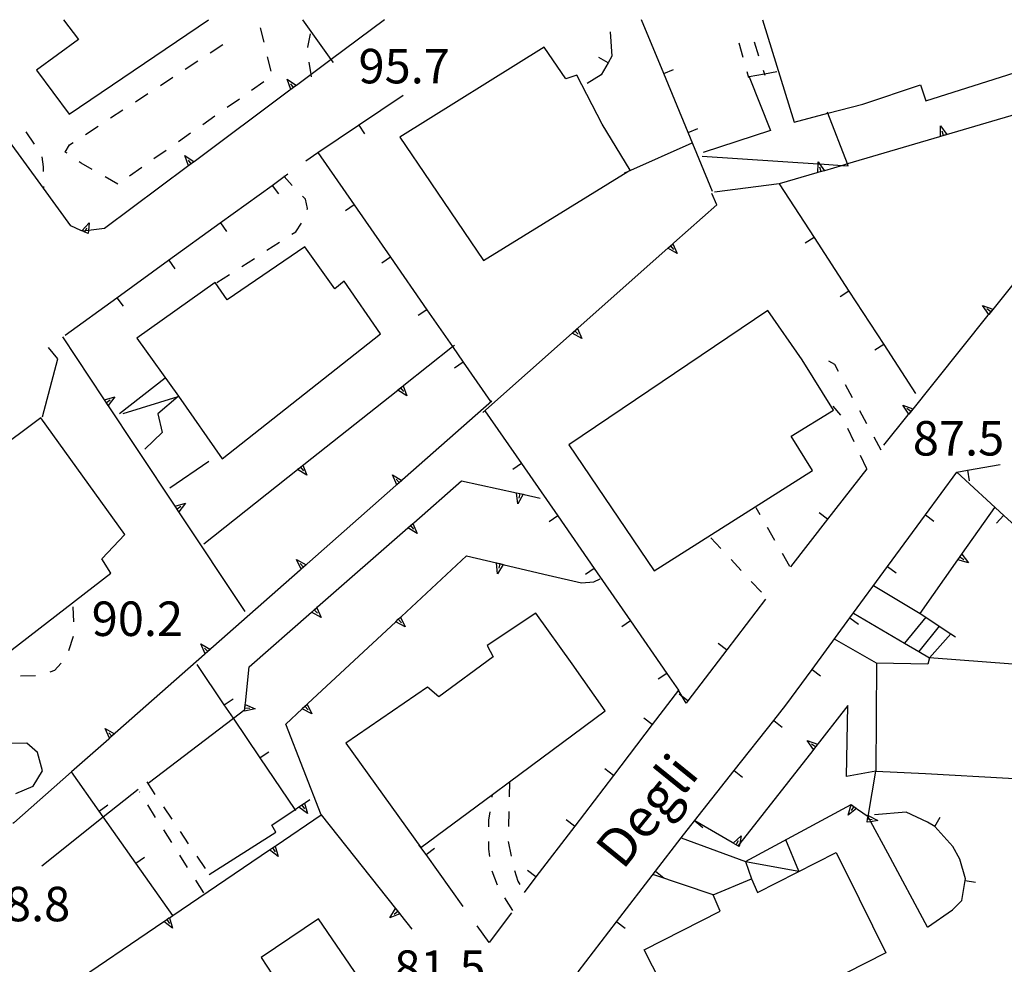
# Model space of a CAD drawing. Units: metres. Extents: x 478465 to 482391, y 4501126 to 4503106.
# Drawn here: x 482058 to 482151, y 4503004 to 4503093 of the extents above; entities that cross this region are included whole.
import ezdxf

# ---------------------------------------------------------------- set-up
doc = ezdxf.new("R2010")
doc.units = ezdxf.units.M
doc.header["$MEASUREMENT"] = 0
for name, color, linetype in [('EDIFICIO', 250, 'Continuous'), ('GRADINI', 254, 'Continuous'), ('marciapiede - spartitraffico', 254, 'Continuous'), ('muro di sostegno', 254, 'Continuous'), ('muro di sostegno v', 254, 'Continuous'), ('muro divisorio', 254, 'Continuous'), ('muro divisorio v', 254, 'Continuous'), ('punto quotato a terra', 254, 'Continuous'), ('tettoia - baracca', 254, 'Continuous'), ('TOPO01', 254, 'Continuous'), ('vasca - pozzo - serbatoio', 254, 'Continuous')]:
    doc.layers.add(name, color=color, linetype=linetype)
doc.styles.add('txt', font='txt')

msp = doc.modelspace()

# ---------------------------------------------------------------- linework, layer by layer
at = {"layer": 'EDIFICIO', "linetype": 'Continuous'}
msp.add_line((482128.146, 4503092.674), (482131.109, 4503083.057), dxfattribs=at)
at = {"layer": 'EDIFICIO', "linetype": 'Continuous', "flags": 128}
for points in [[(482062.455, 4503092.669), (482063.875, 4503090.802), (482059.906, 4503087.949), (482062.985, 4503083.802), (482076.079, 4503092.67)], [(482131.109, 4503083.057), (482134.281, 4503083.882), (482137.57, 4503084.737), (482142.976, 4503086.566), (482143.484, 4503085.066), (482155.062, 4503088.723), (482153.833, 4503092.676)]]:
    msp.add_lwpolyline(points, dxfattribs=at)
for points in [[(482107.624, 4503090.094), (482094.071, 4503081.632), (482096.906, 4503077.452), (482096.961, 4503077.366), (482101.914, 4503070.055), (482115.488, 4503078.419), (482115.711, 4503078.556), (482113.063, 4503082.853), (482110.703, 4503087.453), (482109.671, 4503087.133)], [(482085.141, 4503071.342), (482077.844, 4503066.358), (482076.696, 4503067.983), (482069.352, 4503062.755), (482073.242, 4503057.311), (482077.375, 4503051.42), (482092.25, 4503063.163), (482088.836, 4503068.101), (482087.961, 4503067.398)], [(482109.953, 4503052.75), (482117.953, 4503040.9), (482132.844, 4503050.33), (482130.821, 4503053.541), (482134.797, 4503056.011), (482131.875, 4503060.713), (482128.656, 4503065.369)], [(482042.751, 4503042.167), (482046.441, 4503036.817), (482049.517, 4503032.356), (482052.322, 4503029.441), (482066.884, 4503040.7), (482066.064, 4503042.021), (482068.212, 4503044.302), (482060.314, 4503055.263)], [(482106.836, 4503036.922), (482102.275, 4503033.899), (482102.837, 4503032.828), (482097.712, 4503029.078), (482096.642, 4503029.961), (482088.993, 4503024.702), (482096.04, 4503014.906), (482096.042, 4503014.907), (482102.758, 4503019.888), (482104.361, 4503021.077), (482113.361, 4503027.751), (482110.242, 4503032.181)], [(482138.789, 4503022.081), (482143.453, 4503021.878), (482159.063, 4503020.974), (482159.219, 4503027.966), (482159.289, 4503031.083), (482154.305, 4503031.278), (482154.141, 4503031.949), (482143.821, 4503032.722), (482143.68, 4503032.128), (482138.852, 4503032.23)], [(482135.064, 4503014.456), (482137.22, 4503010.105), (482139.743, 4503005.011), (482128.439, 4502999.299), (482126.204, 4502998.268), (482121.743, 4502996.041), (482117.017, 4503005.307), (482124.173, 4503008.932), (482123.493, 4503010.455), (482127.095, 4503011.979), (482127.657, 4503010.697)], [(482068.424, 4502995.959), (482072.674, 4502989.647), (482076.487, 4502983.85), (482077.09, 4502984.276), (482084.463, 4502989.491), (482094.408, 4502996.524), (482086.423, 4503008.202), (482081.025, 4503004.569), (482082.087, 4503002.952), (482075.158, 4502998.248), (482073.908, 4502999.568)]]:
    msp.add_lwpolyline(points, close=True, dxfattribs=at)
at = {"layer": 'GRADINI', "linetype": 'Continuous'}
for p, q in [((482144.757, 4503035.713), (482142.821, 4503033.315)), ((482145.851, 4503034.995), (482143.821, 4503032.722))]:
    msp.add_line(p, q, dxfattribs=at)
at = {"layer": 'GRADINI', "linetype": 'Continuous', "flags": 128}
msp.add_lwpolyline([(482143.477, 4503036.558), (482143.475, 4503036.555), (482141.494, 4503034.1), (482141.492, 4503034.097)], dxfattribs=at)
at = {"layer": 'marciapiede - spartitraffico'}
for p, q in [((482080.946, 4503091.912), (482081.274, 4503090.553)), ((482085.406, 4503090.108), (482085.664, 4503091.35)), ((482076.242, 4503089.568), (482077.414, 4503090.334)), ((482125.913, 4503090.518), (482126.288, 4503089.166)), ((482127.343, 4503090.612), (482127.765, 4503089.276)), ((482085.406, 4503090.076), (482085.406, 4503090.108)), ((482073.899, 4503088.036), (482075.071, 4503088.803)), ((482081.602, 4503089.186), (482081.922, 4503087.826)), ((482126.655, 4503087.822), (482126.812, 4503087.244)), ((482071.555, 4503086.505), (482072.727, 4503087.271)), ((482081.266, 4503086.834), (482080.117, 4503086.029)), ((482069.211, 4503084.974), (482070.383, 4503085.739)), ((482078.977, 4503085.225), (482077.828, 4503084.42)), ((482066.867, 4503083.442), (482068.039, 4503084.208)), ((482076.68, 4503083.615), (482075.539, 4503082.811)), ((482058.906, 4503082.137), (482059.696, 4503080.973)), ((482064.524, 4503081.903), (482065.696, 4503082.677)), ((482074.391, 4503082.013), (482073.242, 4503081.208)), ((482063.024, 4503080.927), (482063.352, 4503081.138)), ((482062.61, 4503080.247), (482063.024, 4503080.927)), ((482062.781, 4503080.13), (482062.61, 4503080.247)), ((482072.102, 4503080.403), (482070.953, 4503079.599)), ((482060.422, 4503079.794), (482060.531, 4503078.856)), ((482064.11, 4503079.208), (482063.938, 4503079.333)), ((482065.141, 4503078.614), (482064.11, 4503079.208)), ((482060.531, 4503078.856), (482060.539, 4503078.402)), ((482069.805, 4503078.794), (482068.664, 4503077.989)), ((482067.563, 4503077.216), (482066.352, 4503077.919)), ((482085.18, 4503075.826), (482084.914, 4503076.108)), ((482085.375, 4503074.951), (482085.18, 4503075.826)), ((482085.352, 4503074.834), (482085.375, 4503074.951)), ((482083.922, 4503072.522), (482084.274, 4503072.748)), ((482084.274, 4503072.748), (482084.828, 4503073.561)), ((482081.571, 4503071.014), (482082.75, 4503071.764)), ((482079.211, 4503069.498), (482080.391, 4503070.256)), ((482076.86, 4503067.983), (482078.039, 4503068.74)), ((482134.946, 4503060.276), (482134.367, 4503060.596)), ((482135.281, 4503059.619), (482134.946, 4503060.276)), ((482136.61, 4503057.159), (482135.938, 4503058.386)), ((482135.508, 4503055.511), (482134.766, 4503056.362)), ((482137.953, 4503054.698), (482137.281, 4503055.933)), ((482136.758, 4503053.011), (482136.172, 4503054.284)), ((482139.297, 4503052.245), (482138.625, 4503053.472)), ((482137.938, 4503050.472), (482137.352, 4503051.745)), ((482127.922, 4503046.174), (482127.555, 4503046.815)), ((482129.313, 4503043.744), (482128.617, 4503044.963)), ((482123.274, 4503044.018), (482124.227, 4503042.994)), ((482130.703, 4503041.315), (482130.008, 4503042.533)), ((482125.18, 4503041.963), (482126.125, 4503040.94)), ((482127.078, 4503039.908), (482128.031, 4503038.885)), ((482063.337, 4503037.521), (482063.376, 4503036.122)), ((482063.361, 4503034.732), (482062.931, 4503033.396)), ((482062.243, 4503032.216), (482061.595, 4503031.536)), ((482059.814, 4503031.028), (482058.415, 4503031.005)), ((482061.595, 4503031.536), (482061.157, 4503031.388)), ((482070.267, 4503021.068), (482071.048, 4503019.904)), ((482104.361, 4503021.077), (482104.329, 4503019.68)), ((482069.611, 4503020.108), (482069.595, 4503020.131)), ((482071.111, 4503017.748), (482070.361, 4503018.928)), ((482071.837, 4503018.748), (482072.618, 4503017.584)), ((482102.431, 4503017.469), (482102.54, 4503018.258)), ((482104.29, 4503018.281), (482104.259, 4503016.883)), ((482102.423, 4503016.867), (482102.431, 4503017.469)), ((482072.618, 4503015.389), (482071.868, 4503016.568)), ((482073.4, 4503016.428), (482074.181, 4503015.264)), ((482102.407, 4503014.75), (482102.415, 4503015.469)), ((482104.236, 4503015.485), (482104.532, 4503014.11)), ((482102.501, 4503014.07), (482102.407, 4503014.75)), ((482074.118, 4503013.022), (482073.368, 4503014.201)), ((482074.97, 4503014.108), (482075.751, 4503012.943)), ((482103.236, 4503011.391), (482102.736, 4503012.695)), ((482104.837, 4503012.75), (482105.134, 4503011.742)), ((482075.626, 4503010.662), (482074.876, 4503011.842)), ((482105.134, 4503011.742), (482105.329, 4503011.445)), ((482104.681, 4503009), (482103.931, 4503010.18))]:
    msp.add_line(p, q, dxfattribs=at)
at = {"layer": 'marciapiede - spartitraffico', "flags": 128}
for points in [[(482085.75, 4503087.303), (482085.714, 4503087.536), (482085.539, 4503088.686)], [(482128.195, 4503087.94), (482128.316, 4503087.565), (482128.351, 4503087.455)], [(482083.946, 4503077.115), (482083.175, 4503077.933), (482083.172, 4503077.936)], [(482060.571, 4503077.004), (482060.578, 4503076.839), (482060.578, 4503076.833)], [(482102.728, 4503019.649), (482102.758, 4503019.888), (482102.759, 4503019.891)]]:
    msp.add_lwpolyline(points, dxfattribs=at)
at = {"layer": 'muro di sostegno'}
for p, q in [((482074.117, 4503078.888), (482066.313, 4503073.075)), ((482133.249, 4503078.283), (482129.71, 4503077.244)), ((482129.696, 4503077.252), (482123.624, 4503076.486)), ((482123.836, 4503075.29), (482123.374, 4503076.353)), ((482119.797, 4503071.704), (482123.836, 4503075.29)), ((482064.078, 4503072.888), (482063.133, 4503073.31)), ((482066.242, 4503057.06), (482062.376, 4503062.872)), ((482061.93, 4503060.81), (482061.055, 4503061.88)), ((482060.462, 4503055.357), (482061.93, 4503060.81)), ((482067.712, 4503055.677), (482071.992, 4503059.022)), ((482141.813, 4503055.55), (482139.516, 4503052.698)), ((482076.103, 4503051.178), (482072.431, 4503048.67)), ((482095.361, 4503045.421), (482099.86, 4503049.352)), ((482105.742, 4503048.07), (482107.25, 4503047.742)), ((482146.93, 4503042.55), (482149.969, 4503046.864)), ((482094.212, 4503036.625), (482100.337, 4503042.32)), ((482103.876, 4503041.477), (482108, 4503040.5)), ((482108, 4503040.5), (482111.125, 4503039.79)), ((482111.125, 4503039.79), (482112.281, 4503039.884)), ((482112.281, 4503039.884), (482112.883, 4503040.165)), ((482138.586, 4503039.519), (482142.946, 4503036.902)), ((482138.852, 4503032.23), (482134.891, 4503034.48)), ((482079.54, 4503028.459), (482079.892, 4503031.889)), ((482136.031, 4503021.581), (482136.156, 4503028.238)), ((482086.673, 4503017.991), (482083.337, 4503026.515)), ((482138.789, 4503022.081), (482136.031, 4503021.581)), ((482138.094, 4503018.011), (482138.789, 4503022.081)), ((482085.189, 4503019.14), (482085.611, 4503019.429)), ((482126.548, 4503013.612), (482136.469, 4503018.941)), ((482082.431, 4503015.116), (482086.673, 4503017.991)), ((482076.134, 4503012.381), (482082.415, 4503016.343)), ((482082.415, 4503016.343), (482082.032, 4503016.999)), ((482120.493, 4503015.822), (482126.548, 4503013.612)), ((482143.642, 4503007.418), (482139.915, 4503014.378)), ((482126.548, 4503013.612), (482127.095, 4503011.979)), ((482123.493, 4503010.455), (482117.845, 4503012.368)), ((482094.126, 4503008.586), (482095.189, 4503007.242))]:
    msp.add_line(p, q, dxfattribs=at)
at = {"layer": 'muro di sostegno', "flags": 128}
for points in [[(482092.604, 4503092.671), (482087.608, 4503088.948), (482085.714, 4503087.536), (482084.334, 4503086.508), (482084.067, 4503086.309), (482083.824, 4503086.127), (482083.735, 4503086.061)], [(482087.813, 4503088.663), (482087.608, 4503088.948), (482084.938, 4503092.67)], [(482083.485, 4503087.084), (482084.334, 4503086.508), (482084.336, 4503086.506)], [(482083.828, 4503086.115), (482083.824, 4503086.127), (482083.485, 4503087.084)], [(482084.07, 4503086.304), (482084.067, 4503086.309), (482083.805, 4503086.654)], [(482083.735, 4503086.061), (482074.716, 4503079.335), (482074.449, 4503079.136), (482074.206, 4503078.955), (482074.117, 4503078.888)], [(482084.328, 4503086.498), (482084.07, 4503086.304), (482083.828, 4503086.123)], [(482156.28, 4503085.043), (482144.866, 4503081.697), (482144.765, 4503081.667)], [(482063.133, 4503073.31), (482060.578, 4503076.839), (482057.138, 4503081.59), (482056.943, 4503081.86), (482056.768, 4503082.102), (482056.703, 4503082.191)], [(482115.18, 4503078.282), (482115.488, 4503078.419), (482121.515, 4503081.095)], [(482144.765, 4503081.667), (482136.114, 4503079.125), (482135.653, 4503078.989), (482133.96, 4503078.494), (482133.351, 4503078.314), (482133.249, 4503078.283)], [(482073.867, 4503079.911), (482074.716, 4503079.335), (482074.719, 4503079.334)], [(482074.211, 4503078.943), (482074.206, 4503078.955), (482073.867, 4503079.911)], [(482074.453, 4503079.131), (482074.449, 4503079.136), (482074.188, 4503079.482)], [(482074.711, 4503079.326), (482074.453, 4503079.131), (482074.211, 4503078.951)], [(482064.172, 4503072.833), (482064.181, 4503072.843), (482064.852, 4503073.607)], [(482064.852, 4503073.607), (482064.79, 4503072.871), (482064.766, 4503072.583)], [(482156.843, 4503074.262), (482149.395, 4503064.994), (482149.327, 4503064.909)], [(482064.274, 4503072.802), (482064.181, 4503072.843), (482064.078, 4503072.888)], [(482064.758, 4503072.591), (482064.461, 4503072.724), (482064.288, 4503072.804), (482064.188, 4503072.849)], [(482066.313, 4503073.075), (482064.79, 4503072.871), (482064.51, 4503072.833), (482064.288, 4503072.804), (482064.274, 4503072.802)], [(482064.461, 4503072.724), (482064.51, 4503072.833), (482064.641, 4503073.13)], [(482110.821, 4503063.736), (482119.234, 4503071.204), (482119.242, 4503071.212), (482119.71, 4503071.627), (482119.715, 4503071.632), (482119.797, 4503071.704)], [(482149.327, 4503064.909), (482141.879, 4503055.633), (482141.813, 4503055.55)], [(482101.852, 4503055.766), (482110.258, 4503063.235), (482110.266, 4503063.242), (482110.739, 4503063.663), (482110.821, 4503063.736)], [(482094.446, 4503058.351), (482099.006, 4503061.963), (482099.18, 4503062.102)], [(482085.031, 4503050.898), (482093.862, 4503057.889), (482094.127, 4503058.099), (482094.362, 4503058.284), (482094.446, 4503058.351)], [(482072.884, 4503047.061), (482066.304, 4503056.968), (482066.242, 4503057.06)], [(482102.696, 4503056.852), (482093.777, 4503048.986), (482093.775, 4503048.984), (482093.696, 4503048.913)], [(482075.626, 4503043.451), (482084.447, 4503050.436), (482084.713, 4503050.646), (482084.948, 4503050.831), (482085.031, 4503050.898)], [(482093.696, 4503048.913), (482084.777, 4503041.047), (482084.775, 4503041.045), (482084.697, 4503040.976)], [(482099.86, 4503049.352), (482105.016, 4503048.228), (482105.024, 4503048.227), (482105.633, 4503048.094), (482105.636, 4503048.093), (482105.742, 4503048.07)], [(482079.525, 4503037.068), (482073.289, 4503046.451), (482072.945, 4503046.969), (482072.884, 4503047.061)], [(482086.329, 4503037.515), (482094.798, 4503044.929), (482094.806, 4503044.937), (482095.048, 4503045.148), (482095.279, 4503045.35), (482095.361, 4503045.421)], [(482100.337, 4503042.32), (482103.15, 4503041.65), (482103.156, 4503041.649), (482103.469, 4503041.574), (482103.771, 4503041.502), (482103.876, 4503041.477)], [(482142.946, 4503036.902), (482146.5, 4503041.941), (482146.865, 4503042.458), (482146.93, 4503042.55)], [(482084.697, 4503040.976), (482075.778, 4503033.109), (482075.775, 4503033.108), (482075.697, 4503033.037)], [(482079.892, 4503031.889), (482085.766, 4503037.023), (482085.774, 4503037.03), (482086.016, 4503037.242), (482086.247, 4503037.443), (482086.329, 4503037.515)], [(482085.423, 4503028.452), (482093.67, 4503036.121), (482093.916, 4503036.35), (482094.131, 4503036.551), (482094.134, 4503036.554), (482094.212, 4503036.625)], [(482136.696, 4503036.941), (482141.494, 4503034.1), (482142.821, 4503033.315), (482143.821, 4503032.722)], [(482142.946, 4503036.902), (482143.475, 4503036.555), (482144.757, 4503035.713), (482145.851, 4503034.995), (482146.289, 4503034.706)], [(482075.697, 4503033.037), (482066.778, 4503025.171), (482066.775, 4503025.169), (482066.697, 4503025.099)], [(482079.478, 4503027.873), (482079.529, 4503028.357), (482079.54, 4503028.459)], [(482083.337, 4503026.515), (482084.881, 4503027.949), (482085.127, 4503028.178), (482085.342, 4503028.378), (482085.345, 4503028.382), (482085.423, 4503028.452)], [(482070.392, 4503020.967), (482078.412, 4503027.063), (482079.478, 4503027.873)], [(482136.156, 4503028.238), (482132.927, 4503024.118), (482132.86, 4503024.034)], [(482066.697, 4503025.099), (482063.204, 4503022.021), (482057.778, 4503017.24), (482057.776, 4503017.238), (482057.697, 4503017.169)], [(482132.86, 4503024.034), (482125.995, 4503015.293), (482125.822, 4503015.072)], [(482060.423, 4503013.192), (482066.19, 4503017.789), (482069.462, 4503020.397)], [(482082.032, 4503016.999), (482084.207, 4503018.474), (482084.579, 4503018.726), (482084.766, 4503018.853), (482085.095, 4503019.077), (482085.097, 4503019.078), (482085.189, 4503019.14)], [(482136.469, 4503018.941), (482136.735, 4503018.752), (482136.983, 4503018.574), (482136.985, 4503018.573), (482137.071, 4503018.511)], [(482137.071, 4503018.511), (482138.056, 4503017.814), (482138.064, 4503017.808)], [(482086.673, 4503017.991), (482093.664, 4503009.169), (482093.874, 4503008.904), (482094.059, 4503008.67), (482094.126, 4503008.586)], [(482125.298, 4503015.377), (482121.789, 4503017.406), (482121.759, 4503017.424)], [(482138.064, 4503017.808), (482138.078, 4503017.906), (482138.094, 4503018.011)], [(482139.915, 4503014.378), (482138.316, 4503017.34), (482138.183, 4503017.586), (482138.064, 4503017.808)], [(482125.822, 4503015.072), (482125.392, 4503015.322), (482125.298, 4503015.377)], [(482072.493, 4503008.381), (482072.718, 4503008.533), (482081.822, 4503014.702), (482082.087, 4503014.882), (482082.339, 4503015.053), (482082.431, 4503015.116)], [(482062.565, 4503001.646), (482071.884, 4503007.967), (482072.15, 4503008.147), (482072.362, 4503008.292), (482072.401, 4503008.318), (482072.403, 4503008.319), (482072.493, 4503008.381)]]:
    msp.add_lwpolyline(points, dxfattribs=at)
at = {"layer": 'muro di sostegno v'}
for p, q in [((482144.882, 4503082.714), (482145.476, 4503081.878)), ((482145.155, 4503081.784), (482145.03, 4503082.206)), ((482133.64, 4503078.401), (482133.515, 4503078.822)), ((482120.133, 4503070.704), (482119.234, 4503071.204)), ((482119.242, 4503071.212), (482119.71, 4503071.627)), ((482119.485, 4503071.423), (482119.781, 4503071.095)), ((482148.827, 4503065.84), (482149.796, 4503065.496)), ((482149.585, 4503065.239), (482149.235, 4503065.511)), ((482149.788, 4503065.489), (482149.398, 4503065.003)), ((482110.266, 4503063.242), (482110.735, 4503063.657)), ((482110.508, 4503063.454), (482110.805, 4503063.125)), ((482111.156, 4503062.736), (482110.258, 4503063.235)), ((482066.477, 4503056.724), (482066.844, 4503056.974)), ((482067.281, 4503057.255), (482066.656, 4503056.442)), ((482141.313, 4503056.48), (482142.281, 4503056.136)), ((482142.071, 4503055.878), (482141.719, 4503056.152)), ((482085.313, 4503049.882), (482084.447, 4503050.436)), ((482093.36, 4503049.913), (482094.25, 4503049.405)), ((482094, 4503049.187), (482093.703, 4503049.515)), ((482105.133, 4503047.211), (482105.016, 4503048.228)), ((482105.024, 4503048.227), (482105.633, 4503048.094)), ((482105.336, 4503048.156), (482105.242, 4503047.719)), ((482073.118, 4503046.725), (482073.486, 4503046.975)), ((482073.923, 4503047.256), (482073.298, 4503046.443)), ((482095.689, 4503044.421), (482094.798, 4503044.929)), ((482094.806, 4503044.937), (482095.275, 4503045.351)), ((482095.048, 4503045.148), (482095.344, 4503044.819)), ((482146.508, 4503041.948), (482146.867, 4503042.456)), ((482146.696, 4503042.206), (482147.063, 4503041.956)), ((482084.361, 4503041.976), (482085.251, 4503041.468)), ((482085.001, 4503041.249), (482084.704, 4503041.577)), ((482103.251, 4503040.625), (482103.15, 4503041.65)), ((482147.485, 4503041.652), (482146.5, 4503041.941)), ((482086.657, 4503036.515), (482085.766, 4503037.023)), ((482086.016, 4503037.242), (482086.314, 4503036.913)), ((482075.361, 4503034.037), (482076.251, 4503033.529)), ((482076.001, 4503033.311), (482075.704, 4503033.639)), ((482080.47, 4503027.952), (482079.47, 4503027.717)), ((482079.501, 4503028.045), (482079.947, 4503028.006)), ((482085.127, 4503028.178), (482085.431, 4503027.859)), ((482066.361, 4503026.099), (482067.251, 4503025.591)), ((482067.001, 4503025.372), (482066.704, 4503025.7)), ((482132.344, 4503024.955), (482133.313, 4503024.62)), ((482133.111, 4503024.362), (482132.758, 4503024.636)), ((482085.392, 4503018.101), (482084.572, 4503018.718)), ((482084.845, 4503018.905), (482085.095, 4503018.538)), ((482136.181, 4503017.956), (482136.469, 4503018.941)), ((482136.735, 4503018.752), (482136.478, 4503018.386)), ((482125.657, 4503015.174), (482125.876, 4503015.557)), ((482082.634, 4503014.077), (482081.814, 4503014.694)), ((482082.087, 4503014.882), (482082.337, 4503014.515)), ((482093.673, 4503009.164), (482094.064, 4503008.672)), ((482072.697, 4503007.342), (482071.877, 4503007.959)), ((482072.15, 4503008.147), (482072.401, 4503007.779))]:
    msp.add_line(p, q, dxfattribs=at)
at = {"layer": 'muro di sostegno v', "flags": 128}
for points in [[(482144.866, 4503081.691), (482144.866, 4503081.697), (482144.882, 4503082.714)], [(482145.468, 4503081.878), (482145.155, 4503081.784), (482144.866, 4503081.697)], [(482133.351, 4503078.307), (482133.351, 4503078.314), (482133.364, 4503079.139), (482133.366, 4503079.33)], [(482133.366, 4503079.33), (482133.509, 4503079.13), (482133.96, 4503078.494)], [(482133.952, 4503078.494), (482133.64, 4503078.401), (482133.351, 4503078.314)], [(482119.711, 4503071.642), (482119.715, 4503071.632), (482120.133, 4503070.704)], [(482149.398, 4503064.989), (482149.395, 4503064.994), (482148.827, 4503065.84)], [(482110.735, 4503063.672), (482110.739, 4503063.663), (482111.156, 4503062.736)], [(482094.727, 4503057.335), (482093.862, 4503057.889), (482093.86, 4503057.89)], [(482093.867, 4503057.898), (482094.125, 4503058.102), (482094.36, 4503058.288)], [(482094.125, 4503058.102), (482094.127, 4503058.099), (482094.406, 4503057.757)], [(482094.36, 4503058.288), (482094.362, 4503058.284), (482094.727, 4503057.335)], [(482066.298, 4503056.966), (482066.304, 4503056.968), (482066.309, 4503056.969), (482067.281, 4503057.255)], [(482066.65, 4503056.45), (482066.309, 4503056.969), (482066.305, 4503056.974)], [(482141.883, 4503055.628), (482141.879, 4503055.633), (482141.313, 4503056.48)], [(482142.274, 4503056.128), (482142.071, 4503055.878), (482141.883, 4503055.644)], [(482084.453, 4503050.444), (482084.711, 4503050.648), (482084.946, 4503050.835)], [(482084.711, 4503050.648), (482084.713, 4503050.646), (482084.992, 4503050.304)], [(482084.946, 4503050.835), (482084.948, 4503050.831), (482085.313, 4503049.882)], [(482093.781, 4503048.976), (482093.777, 4503048.986), (482093.36, 4503049.913)], [(482094.242, 4503049.398), (482093.777, 4503048.986), (482093.775, 4503048.984)], [(482105.641, 4503048.102), (482105.636, 4503048.093), (482105.133, 4503047.211)], [(482072.939, 4503046.967), (482072.945, 4503046.969), (482072.95, 4503046.97), (482073.923, 4503047.256)], [(482073.289, 4503046.451), (482072.95, 4503046.97), (482072.947, 4503046.975)], [(482095.275, 4503045.359), (482095.279, 4503045.35), (482095.689, 4503044.421)], [(482146.86, 4503042.465), (482146.865, 4503042.458), (482146.867, 4503042.456), (482147.485, 4503041.652)], [(482084.782, 4503041.038), (482084.777, 4503041.047), (482084.361, 4503041.976)], [(482085.243, 4503041.46), (482084.777, 4503041.047), (482084.775, 4503041.045)], [(482103.156, 4503041.649), (482103.469, 4503041.578), (482103.766, 4503041.508)], [(482103.775, 4503041.508), (482103.771, 4503041.502), (482103.251, 4503040.625)], [(482103.469, 4503041.578), (482103.469, 4503041.574), (482103.367, 4503041.149)], [(482085.774, 4503037.03), (482086.016, 4503037.242), (482086.243, 4503037.444)], [(482086.243, 4503037.452), (482086.247, 4503037.443), (482086.657, 4503036.515)], [(482094.572, 4503035.64), (482093.67, 4503036.121), (482093.665, 4503036.124)], [(482093.673, 4503036.132), (482093.914, 4503036.352), (482094.131, 4503036.551), (482094.134, 4503036.554)], [(482093.914, 4503036.352), (482093.916, 4503036.35), (482094.22, 4503036.031)], [(482094.126, 4503036.562), (482094.131, 4503036.551), (482094.572, 4503035.64)], [(482075.782, 4503033.1), (482075.778, 4503033.109), (482075.361, 4503034.037)], [(482076.243, 4503033.522), (482075.778, 4503033.109), (482075.775, 4503033.108)], [(482079.47, 4503027.725), (482079.501, 4503028.045), (482079.532, 4503028.35)], [(482079.525, 4503028.358), (482079.529, 4503028.357), (482080.47, 4503027.952)], [(482084.884, 4503027.96), (482085.342, 4503028.378), (482085.345, 4503028.382)], [(482085.337, 4503028.39), (482085.342, 4503028.378), (482085.782, 4503027.468)], [(482085.782, 4503027.468), (482084.881, 4503027.949), (482084.876, 4503027.952)], [(482066.782, 4503025.161), (482066.778, 4503025.171), (482066.361, 4503026.099)], [(482067.243, 4503025.583), (482066.778, 4503025.171), (482066.775, 4503025.169)], [(482132.93, 4503024.113), (482132.927, 4503024.118), (482132.924, 4503024.122), (482132.344, 4503024.955)], [(482133.305, 4503024.613), (482133.111, 4503024.362), (482132.924, 4503024.122), (482132.922, 4503024.12)], [(482084.579, 4503018.726), (482084.766, 4503018.853), (482085.095, 4503019.077)], [(482085.095, 4503019.085), (482085.097, 4503019.078), (482085.392, 4503018.101)], [(482136.992, 4503018.581), (482136.983, 4503018.574), (482136.181, 4503017.956)], [(482136.477, 4503018.933), (482136.735, 4503018.752), (482136.983, 4503018.574), (482136.985, 4503018.573)], [(482137.969, 4503017.292), (482138.022, 4503017.612), (482138.056, 4503017.814), (482138.071, 4503017.909)], [(482138.986, 4503017.448), (482138.316, 4503017.34), (482137.969, 4503017.284)], [(482138.016, 4503017.613), (482138.022, 4503017.612), (482138.183, 4503017.586), (482138.453, 4503017.542)], [(482138.071, 4503017.909), (482138.078, 4503017.906), (482138.986, 4503017.448)], [(482125.384, 4503015.315), (482125.392, 4503015.322), (482126.134, 4503016.01)], [(482125.931, 4503015.01), (482125.822, 4503015.072), (482125.392, 4503015.322)], [(482126.134, 4503016.01), (482125.995, 4503015.293), (482125.939, 4503015.002)], [(482081.822, 4503014.702), (482082.087, 4503014.882), (482082.339, 4503015.053)], [(482082.337, 4503015.062), (482082.339, 4503015.053), (482082.634, 4503014.077)], [(482093.111, 4503008.305), (482093.664, 4503009.169), (482093.665, 4503009.172)], [(482093.876, 4503008.906), (482093.874, 4503008.904), (482093.532, 4503008.625)], [(482071.884, 4503007.967), (482072.15, 4503008.147), (482072.362, 4503008.292), (482072.401, 4503008.318)], [(482072.401, 4503008.326), (482072.403, 4503008.319), (482072.697, 4503007.342)], [(482094.064, 4503008.672), (482094.059, 4503008.67), (482093.111, 4503008.305)]]:
    msp.add_lwpolyline(points, dxfattribs=at)
at = {"layer": 'muro divisorio'}
for p, q in [((482118.866, 4503087.618), (482116.78, 4503092.673)), ((482113.82, 4503091.525), (482113.991, 4503089.243)), ((482113.64, 4503088.634), (482112.991, 4503087.486)), ((482113.991, 4503089.243), (482113.64, 4503088.634)), ((482112.991, 4503087.486), (482111.671, 4503086.695)), ((482121.155, 4503082.071), (482118.866, 4503087.618)), ((482090.188, 4503082.765), (482094.375, 4503085.585)), ((482123.446, 4503076.525), (482121.155, 4503082.071)), ((482077.188, 4503073.6), (482082.047, 4503077.115)), ((482129.71, 4503077.244), (482132.985, 4503072.221)), ((482089.758, 4503075.296), (482093.172, 4503070.366)), ((482072.328, 4503070.083), (482077.188, 4503073.6)), ((482132.985, 4503072.221), (482136.265, 4503067.19)), ((482067.469, 4503066.56), (482072.328, 4503070.083)), ((482093.172, 4503070.366), (482096.594, 4503065.437)), ((482136.265, 4503067.19), (482139.539, 4503062.167)), ((482062.611, 4503063.044), (482067.469, 4503066.56)), ((482139.539, 4503062.167), (482142.531, 4503057.573)), ((482100.016, 4503060.508), (482102.571, 4503056.82)), ((482102.055, 4503055.922), (482105.477, 4503050.992)), ((482105.477, 4503050.992), (482108.899, 4503046.064)), ((482137.938, 4503050.472), (482134.242, 4503045.744)), ((482147.399, 4503050.347), (482150.461, 4503050.895)), ((482143.446, 4503046.152), (482146.391, 4503050.167)), ((482146.391, 4503050.167), (482147.399, 4503050.347)), ((482146.391, 4503050.167), (482150.805, 4503046.106)), ((482108.899, 4503046.064), (482112.321, 4503041.134)), ((482139.899, 4503041.316), (482143.446, 4503046.152)), ((482150.805, 4503046.106), (482155.219, 4503042.035)), ((482134.242, 4503045.744), (482130.758, 4503041.276)), ((482136.352, 4503036.48), (482139.899, 4503041.316)), ((482112.321, 4503041.134), (482115.735, 4503036.204)), ((482128.422, 4503038.229), (482124.774, 4503033.471)), ((482115.735, 4503036.204), (482119.156, 4503031.275)), ((482132.805, 4503031.635), (482136.352, 4503036.48)), ((482124.774, 4503033.471), (482121.117, 4503028.705)), ((482077.564, 4503028.318), (482075.017, 4503032.1)), ((482119.156, 4503031.275), (482120.251, 4503029.705)), ((482130.344, 4503028.283), (482132.805, 4503031.635)), ((482120.251, 4503029.705), (482117.775, 4503026.454)), ((482121.117, 4503028.705), (482120.953, 4503028.487)), ((482129.203, 4503026.838), (482130.344, 4503028.283)), ((482117.775, 4503026.454), (482114.134, 4503021.689)), ((482125.478, 4503022.135), (482129.203, 4503026.838)), ((482065.806, 4503018.333), (482063.204, 4503022.021)), ((482121.759, 4503017.424), (482125.478, 4503022.135)), ((482114.134, 4503021.689), (482110.493, 4503016.915)), ((482141.634, 4503018.245), (482138.68, 4503017.972)), ((482143.634, 4503017.308), (482141.634, 4503018.245)), ((482120.493, 4503015.822), (482121.759, 4503017.424)), ((482144.328, 4503016.902), (482143.634, 4503017.308)), ((482110.493, 4503016.915), (482106.853, 4503012.15)), ((482144.344, 4503016.895), (482144.328, 4503016.902)), ((482146.031, 4503014.996), (482144.344, 4503016.895)), ((482118.079, 4503012.682), (482120.493, 4503015.822)), ((482146.673, 4503013.832), (482146.031, 4503014.996)), ((482100.017, 4503009.375), (482096.517, 4503014.25)), ((482147.212, 4503011.973), (482146.673, 4503013.832)), ((482114.431, 4503007.923), (482118.079, 4503012.682)), ((482106.853, 4503012.15), (482105.743, 4503010.695)), ((482146.876, 4503009.934), (482147.181, 4503011.801)), ((482147.181, 4503011.801), (482147.212, 4503011.973)), ((482145.993, 4503009.074), (482146.876, 4503009.934)), ((482143.642, 4503007.418), (482145.993, 4503009.074)), ((482104.556, 4503008.782), (482102.454, 4503005.985)), ((482102.454, 4503005.985), (482101.322, 4503007.563))]:
    msp.add_line(p, q, dxfattribs=at)
at = {"layer": 'muro divisorio', "flags": 128}
for points in [[(482085.211, 4503079.412), (482086.362, 4503080.188), (482090.188, 4503082.765)], [(482086.336, 4503080.226), (482086.362, 4503080.188), (482089.758, 4503075.296)], [(482082.047, 4503077.115), (482083.175, 4503077.933), (482083.524, 4503078.186)], [(482096.594, 4503065.437), (482099.006, 4503061.963), (482100.016, 4503060.508)], [(482120.953, 4503028.487), (482120.605, 4503029.09), (482120.251, 4503029.705)], [(482080.923, 4503023.351), (482078.412, 4503027.063), (482077.564, 4503028.318)], [(482084.275, 4503018.374), (482084.207, 4503018.474), (482080.923, 4503023.351)], [(482069.259, 4503013.436), (482066.19, 4503017.789), (482065.806, 4503018.333)], [(482096.517, 4503014.25), (482096.042, 4503014.907), (482095.845, 4503015.18)], [(482072.72, 4503008.529), (482072.718, 4503008.533), (482069.259, 4503013.436)], [(482110.775, 4503003.165), (482110.822, 4503003.227), (482114.431, 4503007.923)]]:
    msp.add_lwpolyline(points, dxfattribs=at)
at = {"layer": 'muro divisorio v'}
for p, q in [((482113.632, 4503088.634), (482112.773, 4503089.125)), ((482118.866, 4503087.626), (482119.78, 4503088.001)), ((482090.196, 4503082.765), (482090.75, 4503081.944)), ((482121.155, 4503082.079), (482122.07, 4503082.454)), ((482082.055, 4503077.115), (482082.641, 4503076.311)), ((482089.758, 4503075.296), (482088.946, 4503074.734)), ((482077.196, 4503073.6), (482077.781, 4503072.795)), ((482132.985, 4503072.213), (482132.156, 4503071.674)), ((482072.336, 4503070.083), (482072.922, 4503069.279)), ((482093.172, 4503070.366), (482092.36, 4503069.804)), ((482136.265, 4503067.182), (482135.438, 4503066.643)), ((482067.477, 4503066.56), (482068.063, 4503065.755)), ((482096.594, 4503065.437), (482095.781, 4503064.874)), ((482139.539, 4503062.159), (482138.711, 4503061.62)), ((482100.016, 4503060.508), (482099.203, 4503059.945)), ((482105.477, 4503050.992), (482104.664, 4503050.43)), ((482147.399, 4503050.347), (482147.571, 4503049.371)), ((482108.899, 4503046.064), (482108.086, 4503045.5)), ((482134.242, 4503045.752), (482133.461, 4503046.362)), ((482143.446, 4503046.152), (482144.242, 4503045.566)), ((482150.797, 4503046.098), (482150.125, 4503045.371)), ((482139.899, 4503041.316), (482140.696, 4503040.73)), ((482112.321, 4503041.134), (482111.508, 4503040.571)), ((482115.735, 4503036.204), (482114.923, 4503035.642)), ((482136.352, 4503036.48), (482137.149, 4503035.894)), ((482124.766, 4503033.471), (482123.977, 4503034.072)), ((482119.156, 4503031.275), (482118.344, 4503030.712)), ((482132.805, 4503031.635), (482133.602, 4503031.049)), ((482077.564, 4503028.326), (482078.384, 4503028.881)), ((482117.766, 4503026.454), (482116.978, 4503027.056)), ((482129.211, 4503026.838), (482129.992, 4503026.221)), ((482080.923, 4503023.359), (482081.743, 4503023.912)), ((482114.126, 4503021.689), (482113.337, 4503022.29)), ((482125.486, 4503022.135), (482126.266, 4503021.518)), ((482065.806, 4503018.341), (482066.618, 4503018.911)), ((482110.486, 4503016.915), (482109.697, 4503017.517)), ((482144.328, 4503016.902), (482144.828, 4503017.761)), ((482096.525, 4503014.258), (482097.329, 4503014.836)), ((482069.259, 4503013.443), (482070.072, 4503014.014)), ((482106.845, 4503012.15), (482106.056, 4503012.75)), ((482118.087, 4503012.682), (482118.876, 4503012.08)), ((482147.189, 4503011.809), (482148.165, 4503011.645)), ((482114.439, 4503007.923), (482115.228, 4503007.321))]:
    msp.add_line(p, q, dxfattribs=at)
at = {"layer": 'muro divisorio v', "flags": 128}
for points in [[(482121.111, 4503028.705), (482120.605, 4503029.09), (482120.321, 4503029.307)], [(482121.767, 4503017.424), (482121.789, 4503017.406), (482122.548, 4503016.807)]]:
    msp.add_lwpolyline(points, dxfattribs=at)
at = {"layer": 'tettoia - baracca', "linetype": 'Continuous', "flags": 128}
for points in [[(482129.484, 4503087.768), (482128.316, 4503087.565), (482126.874, 4503087.315), (482128.905, 4503082.268), (482122.57, 4503080.196)], [(482122.46, 4503079.853), (482133.364, 4503079.139), (482133.509, 4503079.13), (482135.653, 4503078.989), (482136.179, 4503078.955), (482136.114, 4503079.125), (482134.281, 4503083.882), (482134.241, 4503083.987)], [(482068.063, 4503055.669), (482073.219, 4503057.295), (482071.305, 4503055.647), (482071.711, 4503053.897), (482070.103, 4503052.326)], [(482126.548, 4503013.612), (482131.564, 4503012.682), (482130.337, 4503015.643)]]:
    msp.add_lwpolyline(points, dxfattribs=at)
at = {"layer": 'vasca - pozzo - serbatoio', "linetype": 'Continuous', "flags": 128}
msp.add_lwpolyline([(482057.986, 4503019.997), (482059.603, 4503020.669), (482060.462, 4503022.122), (482060.017, 4503023.841), (482059.001, 4503024.716), (482057.532, 4503024.669)], dxfattribs=at)

# ---------------------------------------------------------------- texts
at = {"layer": 'punto quotato a terra', "color": 254, "style": 'txt'}
for s, rotation, p in [('95.7               ', 0.01719, (482090.174, 4503086.693)), ('87.5               ', 0.01719, (482142.267, 4503051.733)), ('90.2               ', 0.01146, (482065.101, 4503034.781)), ('88.8               ', 0.01146, (482054.493, 4503007.982)), ('81.5               ', 0.01719, (482093.53, 4503002.01))]:
    msp.add_text(s, height=3.24, rotation=rotation, dxfattribs=at).set_placement(p)
at = {"layer": 'TOPO01', "color": 254, "style": 'txt'}
msp.add_text('Degli', height=3.6, rotation=51.01452, dxfattribs=at).set_placement((482115.009, 4503012.712))

doc.saveas('drawing.dxf')
